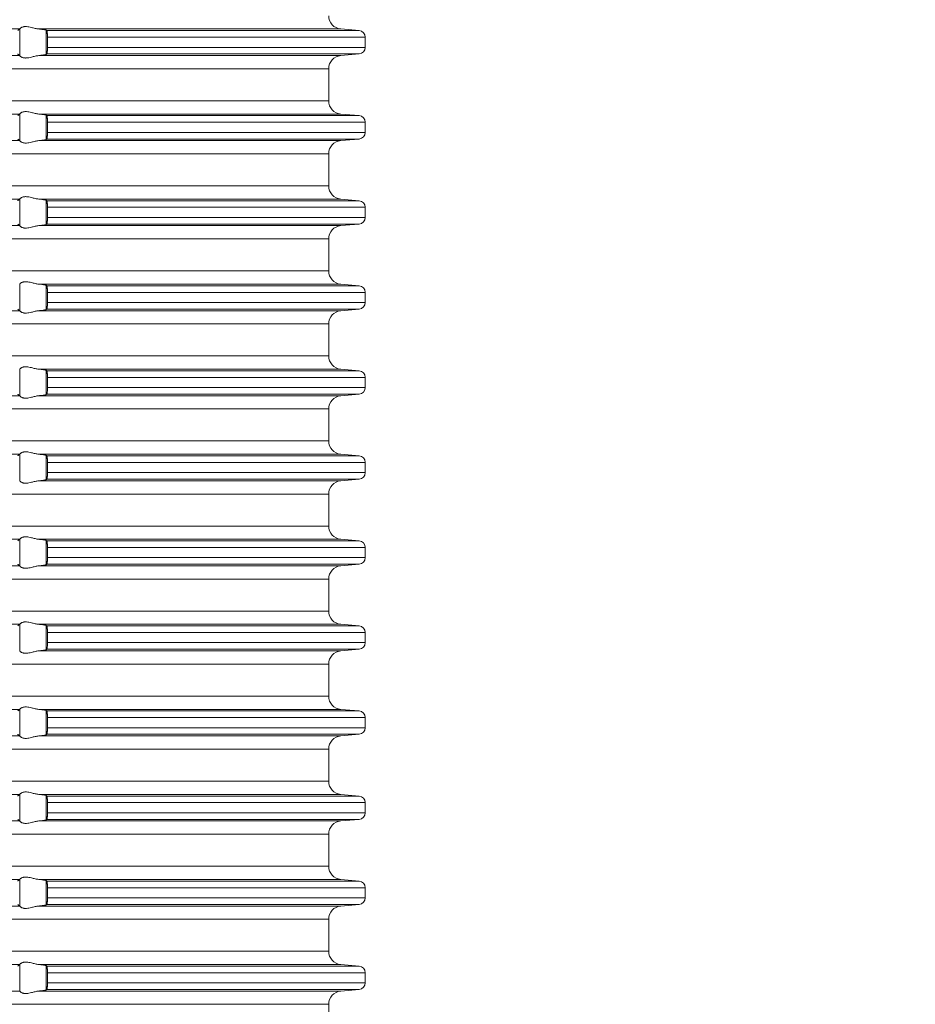
# Model space of a CAD drawing. Units: millimetres. Extents: x 2673 to 4786, y 0 to 1485.
# Drawn here: x 4023 to 4090, y 627 to 701 of the extents above; entities that cross this region are included whole.
import ezdxf

# ---------------------------------------------------------------- set-up
doc = ezdxf.new("R2010")
doc.units = ezdxf.units.MM
doc.linetypes.add('ACAD_ISO04W100', pattern=[30, 24, -3, 0, -3])
doc.layers.add('вспомогательный', color=140, linetype='Continuous', lineweight=20)
doc.layers.add('Оси', color=10, linetype='ACAD_ISO04W100', lineweight=13)
doc.styles.add('ГОСТ 2.304', font='isocpeui.ttf')
doc.dimstyles.new('ME10_DIM_10', dxfattribs={"dimtxt": 15, "dimasz": 10, "dimexe": 2, "dimexo": 0, "dimgap": 2, "dimtad": 4, "dimdsep": 46, "dimtxsty": 'ГОСТ 2.304', "dimcen": 0.09, "dimclrd": 1, "dimclre": 1, "dimclrt": 1, "dimadec": 0, "dimazin": 0, "dimtfac": 1, "dimtmove": 0, "dimatfit": 3, "dimfxl": 1, "dimtolj": 1, "dimtzin": 0, "dimlwd": 18, "dimarcsym": 0})

# ---------------------------------------------------------------- blocks, each defined once
blk = doc.blocks.new('HL85N-200__1', base_point=(-1294, -645.598))
at = {"layer": 'вспомогательный', "linetype": 'Continuous'}
for p, q in [((-1155.009, -489.798), (-1173.114, -489.798)), ((-1154.996, -491.816), (-1154.996, -489.781)), ((-1130.837, -489.798), (-1153.574, -489.798)), ((-1153.004, -491.711), (-1153.004, -489.885)), ((-1129.456, -489.919), (-1152.965, -489.919)), ((-1152.92, -490.417), (-1152.92, -491.179)), ((-1129, -490.417), (-1152.92, -490.417)), ((-1130.837, -489.798), (-1129.456, -489.919)), ((-1129, -490.417), (-1129, -491.179)), ((-1129, -491.179), (-1152.92, -491.179)), ((-1155.009, -491.798), (-1173.114, -491.798)), ((-1130.837, -491.798), (-1153.574, -491.798)), ((-1129.456, -491.677), (-1152.965, -491.677)), ((-1130.837, -491.798), (-1129.456, -491.677)), ((-1131.75, -492.794), (-1236.25, -492.794)), ((-1131.75, -495.202), (-1131.75, -492.794)), ((-1131.75, -495.202), (-1236.25, -495.202)), ((-1155.009, -496.198), (-1173.114, -496.198)), ((-1154.996, -498.216), (-1154.996, -496.181)), ((-1130.837, -496.198), (-1153.574, -496.198)), ((-1153.004, -498.111), (-1153.004, -496.285)), ((-1129.456, -496.319), (-1152.965, -496.319)), ((-1130.837, -496.198), (-1129.456, -496.319)), ((-1152.92, -496.817), (-1152.92, -497.579)), ((-1129, -496.817), (-1152.92, -496.817)), ((-1129, -496.817), (-1129, -497.579)), ((-1129, -497.579), (-1152.92, -497.579)), ((-1155.009, -498.198), (-1173.114, -498.198)), ((-1130.837, -498.198), (-1153.574, -498.198)), ((-1129.456, -498.077), (-1152.965, -498.077)), ((-1130.837, -498.198), (-1129.456, -498.077)), ((-1131.75, -499.194), (-1236.25, -499.194)), ((-1131.75, -501.602), (-1131.75, -499.194)), ((-1131.75, -501.602), (-1236.25, -501.602)), ((-1155.009, -502.598), (-1173.114, -502.598)), ((-1154.996, -504.616), (-1154.996, -502.581)), ((-1130.837, -502.598), (-1153.574, -502.598)), ((-1153.004, -504.511), (-1153.004, -502.685)), ((-1129.456, -502.719), (-1152.965, -502.719)), ((-1130.837, -502.598), (-1129.456, -502.719)), ((-1152.92, -503.217), (-1152.92, -503.979)), ((-1129, -503.217), (-1152.92, -503.217)), ((-1129, -503.217), (-1129, -503.979)), ((-1129.456, -504.477), (-1152.965, -504.477)), ((-1129, -503.979), (-1152.92, -503.979)), ((-1130.837, -504.598), (-1129.456, -504.477)), ((-1155.009, -504.598), (-1173.114, -504.598)), ((-1130.837, -504.598), (-1153.574, -504.598)), ((-1131.75, -505.594), (-1236.25, -505.594)), ((-1131.75, -508.002), (-1131.75, -505.594)), ((-1131.75, -508.002), (-1236.25, -508.002)), ((-1154.996, -511.016), (-1154.996, -508.981)), ((-1130.837, -508.998), (-1153.574, -508.998)), ((-1130.837, -508.998), (-1129.456, -509.119)), ((-1153.004, -510.911), (-1153.004, -509.085)), ((-1129.456, -509.119), (-1152.965, -509.119)), ((-1152.92, -509.617), (-1152.92, -510.379)), ((-1129, -509.617), (-1152.92, -509.617)), ((-1129, -509.617), (-1129, -510.379)), ((-1129, -510.379), (-1152.92, -510.379)), ((-1155.009, -510.998), (-1173.114, -510.998)), ((-1130.837, -510.998), (-1153.574, -510.998)), ((-1129.456, -510.877), (-1152.965, -510.877)), ((-1130.837, -510.998), (-1129.456, -510.877)), ((-1131.75, -511.994), (-1236.25, -511.994)), ((-1131.75, -514.402), (-1131.75, -511.994)), ((-1131.75, -514.402), (-1236.25, -514.402)), ((-1154.996, -517.416), (-1154.996, -515.381)), ((-1130.837, -515.398), (-1153.574, -515.398)), ((-1153.004, -517.311), (-1153.004, -515.485)), ((-1129.456, -515.519), (-1152.965, -515.519)), ((-1130.837, -515.398), (-1129.456, -515.519)), ((-1152.92, -516.017), (-1152.92, -516.779)), ((-1129, -516.017), (-1152.92, -516.017)), ((-1129, -516.017), (-1129, -516.779)), ((-1129, -516.779), (-1152.92, -516.779)), ((-1155.009, -517.398), (-1173.114, -517.398)), ((-1130.837, -517.398), (-1153.574, -517.398)), ((-1129.456, -517.277), (-1152.965, -517.277)), ((-1130.837, -517.398), (-1129.456, -517.277)), ((-1131.75, -518.394), (-1236.25, -518.394)), ((-1131.75, -520.802), (-1131.75, -518.394)), ((-1131.75, -520.802), (-1236.25, -520.802)), ((-1155.009, -521.798), (-1173.114, -521.798)), ((-1154.996, -523.816), (-1154.996, -521.781)), ((-1130.837, -521.798), (-1153.574, -521.798)), ((-1153.004, -523.711), (-1153.004, -521.885)), ((-1129.456, -521.919), (-1152.965, -521.919)), ((-1130.837, -521.798), (-1129.456, -521.919)), ((-1152.92, -522.417), (-1152.92, -523.179)), ((-1129, -522.417), (-1152.92, -522.417)), ((-1129, -522.417), (-1129, -523.179)), ((-1130.837, -523.798), (-1153.574, -523.798)), ((-1129.456, -523.677), (-1152.965, -523.677)), ((-1129, -523.179), (-1152.92, -523.179)), ((-1130.837, -523.798), (-1129.456, -523.677)), ((-1131.75, -524.794), (-1236.25, -524.794)), ((-1131.75, -527.202), (-1131.75, -524.794)), ((-1131.75, -527.202), (-1236.25, -527.202)), ((-1155.009, -528.198), (-1173.114, -528.198)), ((-1154.996, -530.216), (-1154.996, -528.181)), ((-1130.837, -528.198), (-1153.574, -528.198)), ((-1153.004, -530.111), (-1153.004, -528.285)), ((-1130.837, -528.198), (-1129.456, -528.319)), ((-1129.456, -528.319), (-1152.965, -528.319)), ((-1152.92, -528.817), (-1152.92, -529.579)), ((-1129, -528.817), (-1152.92, -528.817)), ((-1129, -528.817), (-1129, -529.579)), ((-1129, -529.579), (-1152.92, -529.579)), ((-1155.009, -530.198), (-1173.114, -530.198)), ((-1130.837, -530.198), (-1153.574, -530.198)), ((-1129.456, -530.077), (-1152.965, -530.077)), ((-1130.837, -530.198), (-1129.456, -530.077)), ((-1131.75, -531.194), (-1236.25, -531.194)), ((-1131.75, -533.602), (-1131.75, -531.194)), ((-1131.75, -533.602), (-1236.25, -533.602)), ((-1155.009, -534.598), (-1173.114, -534.598)), ((-1154.996, -536.616), (-1154.996, -534.581)), ((-1130.837, -534.598), (-1153.574, -534.598)), ((-1153.004, -536.511), (-1153.004, -534.685)), ((-1129.456, -534.719), (-1152.965, -534.719)), ((-1130.837, -534.598), (-1129.456, -534.719)), ((-1152.92, -535.217), (-1152.92, -535.979)), ((-1129, -535.217), (-1152.92, -535.217)), ((-1129, -535.217), (-1129, -535.979)), ((-1129, -535.979), (-1152.92, -535.979)), ((-1130.837, -536.598), (-1153.574, -536.598)), ((-1129.456, -536.477), (-1152.965, -536.477)), ((-1130.837, -536.598), (-1129.456, -536.477)), ((-1131.75, -537.594), (-1236.25, -537.594)), ((-1131.75, -540.002), (-1131.75, -537.594)), ((-1131.75, -540.002), (-1236.25, -540.002)), ((-1155.009, -540.998), (-1173.114, -540.998)), ((-1154.996, -543.016), (-1154.996, -540.981)), ((-1130.837, -540.998), (-1153.574, -540.998)), ((-1153.004, -542.911), (-1153.004, -541.085)), ((-1129.456, -541.119), (-1152.965, -541.119)), ((-1152.92, -541.617), (-1152.92, -542.379)), ((-1129, -541.617), (-1152.92, -541.617)), ((-1130.837, -540.998), (-1129.456, -541.119)), ((-1129, -541.617), (-1129, -542.379)), ((-1129, -542.379), (-1152.92, -542.379)), ((-1155.009, -542.998), (-1173.114, -542.998)), ((-1130.837, -542.998), (-1153.574, -542.998)), ((-1129.456, -542.877), (-1152.965, -542.877)), ((-1130.837, -542.998), (-1129.456, -542.877)), ((-1131.75, -543.994), (-1236.25, -543.994)), ((-1131.75, -546.402), (-1131.75, -543.994)), ((-1131.75, -546.402), (-1236.25, -546.402)), ((-1155.009, -547.398), (-1173.114, -547.398)), ((-1154.996, -549.416), (-1154.996, -547.381)), ((-1130.837, -547.398), (-1153.574, -547.398)), ((-1153.004, -549.311), (-1153.004, -547.485)), ((-1129.456, -547.519), (-1152.965, -547.519)), ((-1130.837, -547.398), (-1129.456, -547.519)), ((-1152.92, -548.017), (-1152.92, -548.779)), ((-1129, -548.017), (-1152.92, -548.017)), ((-1129, -548.017), (-1129, -548.779)), ((-1129, -548.779), (-1152.92, -548.779)), ((-1155.009, -549.398), (-1173.114, -549.398)), ((-1130.837, -549.398), (-1153.574, -549.398)), ((-1129.456, -549.277), (-1152.965, -549.277)), ((-1130.837, -549.398), (-1129.456, -549.277)), ((-1131.75, -550.394), (-1236.25, -550.394)), ((-1131.75, -552.802), (-1131.75, -550.394)), ((-1131.75, -552.802), (-1236.25, -552.802)), ((-1155.009, -553.798), (-1173.114, -553.798)), ((-1154.996, -555.816), (-1154.996, -553.781)), ((-1130.837, -553.798), (-1153.574, -553.798)), ((-1153.004, -555.711), (-1153.004, -553.885)), ((-1129.456, -553.919), (-1152.965, -553.919)), ((-1130.837, -553.798), (-1129.456, -553.919)), ((-1152.92, -554.417), (-1152.92, -555.179)), ((-1129, -554.417), (-1152.92, -554.417)), ((-1129, -554.417), (-1129, -555.179)), ((-1129.456, -555.677), (-1152.965, -555.677)), ((-1129, -555.179), (-1152.92, -555.179)), ((-1130.837, -555.798), (-1129.456, -555.677)), ((-1155.009, -555.798), (-1173.114, -555.798)), ((-1130.837, -555.798), (-1153.574, -555.798)), ((-1131.75, -556.794), (-1236.25, -556.794)), ((-1131.75, -559.202), (-1131.75, -556.794)), ((-1131.75, -559.202), (-1236.25, -559.202)), ((-1155.009, -560.198), (-1173.114, -560.198)), ((-1154.996, -562.216), (-1154.996, -560.181)), ((-1130.837, -560.198), (-1153.574, -560.198)), ((-1153.004, -562.111), (-1153.004, -560.285)), ((-1129.456, -560.319), (-1152.965, -560.319)), ((-1152.92, -560.817), (-1152.92, -561.579)), ((-1129, -560.817), (-1152.92, -560.817)), ((-1130.837, -560.198), (-1129.456, -560.319)), ((-1129, -560.817), (-1129, -561.579)), ((-1129, -561.579), (-1152.92, -561.579)), ((-1155.009, -562.198), (-1173.114, -562.198)), ((-1130.837, -562.198), (-1153.574, -562.198)), ((-1129.456, -562.077), (-1152.965, -562.077)), ((-1130.837, -562.198), (-1129.456, -562.077)), ((-1131.75, -563.194), (-1236.25, -563.194)), ((-1131.75, -565.602), (-1131.75, -563.194))]:
    blk.add_line(p, q, dxfattribs=at)
for centre, radius, start, end in [((-1130.75, -488.802), 1, 180, 265), ((-1129.5, -490.417), 0.5, 0, 85), ((-1129.5, -491.179), 0.5, 275, 360), ((-1130.75, -492.794), 1, 95, 180), ((-1130.75, -495.202), 1, 180, 265), ((-1129.5, -496.817), 0.5, 0, 85), ((-1129.5, -497.579), 0.5, 275, 0), ((-1130.75, -499.194), 1, 95, 180), ((-1130.75, -501.602), 1, 180, 265), ((-1129.5, -503.217), 0.5, 0, 85), ((-1129.5, -503.979), 0.5, 275, 360), ((-1130.75, -505.594), 1, 95, 180), ((-1130.75, -508.002), 1, 180, 265), ((-1129.5, -509.617), 0.5, 0, 85), ((-1129.5, -510.379), 0.5, 275, 0), ((-1130.75, -511.994), 1, 95, 180), ((-1130.75, -514.402), 1, 180, 265), ((-1129.5, -516.017), 0.5, 0, 85), ((-1129.5, -516.779), 0.5, 275, 0), ((-1130.75, -518.394), 1, 95, 180), ((-1130.75, -520.802), 1, 180, 265), ((-1129.5, -522.417), 0.5, 0, 85), ((-1130.75, -524.794), 1, 95, 180), ((-1129.5, -523.179), 0.5, 275, 360), ((-1130.75, -527.202), 1, 180, 265), ((-1129.5, -528.817), 0.5, 0, 85), ((-1129.5, -529.579), 0.5, 275, 360), ((-1130.75, -531.194), 1, 95, 180), ((-1130.75, -533.602), 1, 180, 265), ((-1129.5, -535.217), 0.5, 0, 85), ((-1129.5, -535.979), 0.5, 275, 0), ((-1130.75, -537.594), 1, 95, 180), ((-1130.75, -540.002), 1, 180, 265), ((-1129.5, -541.617), 0.5, 0, 85), ((-1129.5, -542.379), 0.5, 275, 0), ((-1130.75, -543.994), 1, 95, 180), ((-1130.75, -546.402), 1, 180, 265), ((-1129.5, -548.017), 0.5, 0, 85), ((-1129.5, -548.779), 0.5, 275, 0), ((-1130.75, -550.394), 1, 95, 180), ((-1130.75, -552.802), 1, 180, 265), ((-1129.5, -554.417), 0.5, 0, 85), ((-1129.5, -555.179), 0.5, 275, 360), ((-1130.75, -556.794), 1, 95, 180), ((-1130.75, -559.202), 1, 180, 265), ((-1129.5, -560.817), 0.5, 0, 85), ((-1129.5, -561.579), 0.5, 275, 360), ((-1130.75, -563.194), 1, 95, 180)]:
    blk.add_arc(centre, radius, start, end, dxfattribs=at)
for points in [[(-1154.996, -489.781), (-1154.974, -489.753), (-1154.932, -489.719), (-1154.905, -489.701), (-1154.873, -489.683), (-1154.831, -489.664), (-1154.795, -489.651), (-1154.724, -489.632), (-1154.661, -489.621), (-1154.579, -489.615), (-1154.498, -489.617), (-1154.315, -489.641), (-1154.125, -489.683), (-1153.986, -489.718), (-1153.846, -489.753), (-1153.709, -489.78), (-1153.574, -489.798)], [(-1155.161, -489.919), (-1155.123, -489.889), (-1155.085, -489.858), (-1155.047, -489.828), (-1155.009, -489.798)], [(-1154.996, -489.781), (-1154.999, -489.786), (-1155.003, -489.791), (-1155.006, -489.795), (-1155.009, -489.798)], [(-1153.004, -489.885), (-1153.013, -489.88), (-1153.03, -489.873), (-1153.06, -489.864), (-1153.087, -489.858), (-1153.127, -489.851), (-1153.18, -489.842), (-1153.261, -489.83), (-1153.355, -489.819), (-1153.473, -489.807), (-1153.574, -489.798)], [(-1153.004, -489.885), (-1152.994, -489.894), (-1152.985, -489.902), (-1152.975, -489.911), (-1152.965, -489.919)], [(-1152.965, -489.919), (-1152.957, -489.934), (-1152.948, -489.964), (-1152.941, -490.009), (-1152.934, -490.068), (-1152.931, -490.104), (-1152.927, -490.156), (-1152.923, -490.225), (-1152.921, -490.302), (-1152.92, -490.368), (-1152.92, -490.417)], [(-1152.92, -491.179), (-1152.92, -491.215), (-1152.92, -491.26), (-1152.921, -491.313), (-1152.923, -491.372), (-1152.926, -491.425), (-1152.929, -491.469), (-1152.931, -491.504), (-1152.934, -491.529), (-1152.938, -491.569), (-1152.943, -491.604), (-1152.948, -491.633), (-1152.952, -491.648), (-1152.957, -491.663), (-1152.961, -491.672), (-1152.965, -491.677)], [(-1155.009, -491.798), (-1155.047, -491.768), (-1155.085, -491.738), (-1155.123, -491.708), (-1155.161, -491.677)], [(-1155.009, -491.798), (-1155.006, -491.801), (-1155.003, -491.805), (-1154.999, -491.81), (-1154.996, -491.816)], [(-1153.574, -491.798), (-1153.709, -491.816), (-1153.846, -491.844), (-1153.986, -491.878), (-1154.125, -491.913), (-1154.315, -491.956), (-1154.498, -491.979), (-1154.579, -491.981), (-1154.661, -491.975), (-1154.724, -491.965), (-1154.795, -491.945), (-1154.831, -491.932), (-1154.873, -491.913), (-1154.905, -491.896), (-1154.932, -491.878), (-1154.974, -491.844), (-1154.996, -491.816)], [(-1153.574, -491.798), (-1153.486, -491.79), (-1153.413, -491.783), (-1153.355, -491.777), (-1153.261, -491.766), (-1153.18, -491.755), (-1153.127, -491.746), (-1153.087, -491.738), (-1153.06, -491.732), (-1153.03, -491.724), (-1153.013, -491.717), (-1153.004, -491.711)], [(-1152.965, -491.677), (-1152.975, -491.686), (-1152.985, -491.694), (-1152.994, -491.703), (-1153.004, -491.711)], [(-1155.161, -496.319), (-1155.123, -496.289), (-1155.085, -496.258), (-1155.047, -496.228), (-1155.009, -496.198)], [(-1154.996, -496.181), (-1154.999, -496.186), (-1155.003, -496.191), (-1155.006, -496.195), (-1155.009, -496.198)], [(-1154.996, -496.181), (-1154.974, -496.153), (-1154.932, -496.119), (-1154.881, -496.087), (-1154.795, -496.051), (-1154.724, -496.032), (-1154.661, -496.021), (-1154.579, -496.015), (-1154.498, -496.017), (-1154.315, -496.041), (-1154.125, -496.083), (-1153.986, -496.118), (-1153.846, -496.153), (-1153.709, -496.18), (-1153.574, -496.198)], [(-1153.004, -496.285), (-1153.013, -496.28), (-1153.03, -496.273), (-1153.06, -496.264), (-1153.087, -496.258), (-1153.127, -496.251), (-1153.18, -496.242), (-1153.261, -496.23), (-1153.355, -496.219), (-1153.46, -496.208), (-1153.574, -496.198)], [(-1153.004, -496.285), (-1152.994, -496.294), (-1152.985, -496.302), (-1152.975, -496.311), (-1152.965, -496.319)], [(-1152.965, -496.319), (-1152.961, -496.325), (-1152.957, -496.334), (-1152.953, -496.347), (-1152.948, -496.364), (-1152.941, -496.409), (-1152.934, -496.468), (-1152.93, -496.512), (-1152.927, -496.555), (-1152.925, -496.593), (-1152.923, -496.625), (-1152.92, -496.719), (-1152.92, -496.817)], [(-1152.92, -497.579), (-1152.92, -497.615), (-1152.92, -497.66), (-1152.921, -497.713), (-1152.923, -497.772), (-1152.926, -497.825), (-1152.929, -497.869), (-1152.931, -497.904), (-1152.934, -497.929), (-1152.941, -497.987), (-1152.948, -498.033), (-1152.952, -498.048), (-1152.957, -498.063), (-1152.961, -498.072), (-1152.965, -498.077)], [(-1155.009, -498.198), (-1155.047, -498.168), (-1155.085, -498.138), (-1155.123, -498.108), (-1155.161, -498.077)], [(-1155.009, -498.198), (-1155.006, -498.201), (-1155.003, -498.205), (-1154.999, -498.21), (-1154.996, -498.216)], [(-1153.574, -498.198), (-1153.709, -498.216), (-1153.846, -498.244), (-1153.986, -498.278), (-1154.125, -498.313), (-1154.315, -498.356), (-1154.498, -498.379), (-1154.579, -498.381), (-1154.661, -498.375), (-1154.724, -498.365), (-1154.795, -498.345), (-1154.874, -498.313), (-1154.932, -498.278), (-1154.974, -498.244), (-1154.996, -498.216)], [(-1153.574, -498.198), (-1153.473, -498.189), (-1153.355, -498.177), (-1153.271, -498.167), (-1153.18, -498.155), (-1153.119, -498.145), (-1153.06, -498.132), (-1153.03, -498.124), (-1153.013, -498.117), (-1153.004, -498.111)], [(-1152.965, -498.077), (-1152.975, -498.086), (-1152.985, -498.094), (-1152.994, -498.103), (-1153.004, -498.111)], [(-1155.161, -502.719), (-1155.123, -502.689), (-1155.085, -502.658), (-1155.047, -502.628), (-1155.009, -502.598)], [(-1154.996, -502.581), (-1154.999, -502.586), (-1155.003, -502.591), (-1155.006, -502.595), (-1155.009, -502.598)], [(-1154.996, -502.581), (-1154.974, -502.553), (-1154.932, -502.519), (-1154.874, -502.484), (-1154.795, -502.451), (-1154.724, -502.432), (-1154.661, -502.421), (-1154.579, -502.415), (-1154.498, -502.417), (-1154.315, -502.441), (-1154.125, -502.483), (-1153.986, -502.518), (-1153.846, -502.553), (-1153.709, -502.58), (-1153.574, -502.598)], [(-1153.004, -502.685), (-1153.013, -502.68), (-1153.03, -502.673), (-1153.06, -502.664), (-1153.087, -502.658), (-1153.127, -502.651), (-1153.18, -502.642), (-1153.261, -502.63), (-1153.355, -502.619), (-1153.413, -502.613), (-1153.486, -502.606), (-1153.574, -502.598)], [(-1153.004, -502.685), (-1152.994, -502.694), (-1152.985, -502.702), (-1152.975, -502.711), (-1152.965, -502.719)], [(-1152.965, -502.719), (-1152.961, -502.724), (-1152.957, -502.734), (-1152.952, -502.748), (-1152.948, -502.764), (-1152.944, -502.784), (-1152.941, -502.808), (-1152.937, -502.834), (-1152.934, -502.868), (-1152.931, -502.893), (-1152.929, -502.928), (-1152.926, -502.971), (-1152.923, -503.025), (-1152.92, -503.119), (-1152.92, -503.217)], [(-1155.009, -504.598), (-1155.047, -504.568), (-1155.085, -504.538), (-1155.123, -504.508), (-1155.161, -504.477)], [(-1153.574, -504.598), (-1153.473, -504.589), (-1153.355, -504.577), (-1153.261, -504.566), (-1153.18, -504.555), (-1153.119, -504.545), (-1153.06, -504.532), (-1153.027, -504.522), (-1153.004, -504.511)], [(-1152.965, -504.477), (-1152.975, -504.486), (-1152.985, -504.494), (-1152.994, -504.503), (-1153.004, -504.511)], [(-1152.92, -503.979), (-1152.92, -504.029), (-1152.921, -504.095), (-1152.923, -504.172), (-1152.927, -504.241), (-1152.931, -504.293), (-1152.934, -504.329), (-1152.937, -504.362), (-1152.941, -504.388), (-1152.945, -504.414), (-1152.948, -504.433), (-1152.957, -504.462), (-1152.965, -504.477)], [(-1155.009, -504.598), (-1155.006, -504.601), (-1155.003, -504.605), (-1154.999, -504.61), (-1154.996, -504.616)], [(-1153.574, -504.598), (-1153.709, -504.616), (-1153.846, -504.644), (-1153.986, -504.678), (-1154.125, -504.713), (-1154.315, -504.756), (-1154.498, -504.779), (-1154.579, -504.781), (-1154.661, -504.775), (-1154.724, -504.765), (-1154.795, -504.745), (-1154.881, -504.709), (-1154.932, -504.678), (-1154.974, -504.644), (-1154.996, -504.616)], [(-1154.996, -508.981), (-1154.999, -508.986), (-1155.003, -508.991), (-1155.006, -508.995), (-1155.009, -508.998)], [(-1154.996, -508.981), (-1154.974, -508.953), (-1154.932, -508.919), (-1154.907, -508.902), (-1154.873, -508.883), (-1154.831, -508.864), (-1154.795, -508.851), (-1154.724, -508.832), (-1154.661, -508.821), (-1154.579, -508.815), (-1154.498, -508.817), (-1154.315, -508.841), (-1154.125, -508.883), (-1153.986, -508.918), (-1153.846, -508.953), (-1153.709, -508.98), (-1153.574, -508.998)], [(-1153.004, -509.085), (-1153.013, -509.08), (-1153.03, -509.073), (-1153.06, -509.064), (-1153.119, -509.052), (-1153.18, -509.042), (-1153.271, -509.029), (-1153.355, -509.019), (-1153.46, -509.008), (-1153.574, -508.998)], [(-1153.004, -509.085), (-1152.994, -509.094), (-1152.985, -509.102), (-1152.975, -509.111), (-1152.965, -509.119)], [(-1152.965, -509.119), (-1152.957, -509.134), (-1152.948, -509.164), (-1152.945, -509.183), (-1152.941, -509.208), (-1152.937, -509.236), (-1152.934, -509.268), (-1152.931, -509.304), (-1152.927, -509.356), (-1152.923, -509.425), (-1152.921, -509.502), (-1152.92, -509.568), (-1152.92, -509.617)], [(-1152.92, -510.379), (-1152.92, -510.441), (-1152.921, -510.495), (-1152.922, -510.539), (-1152.923, -510.572), (-1152.926, -510.625), (-1152.929, -510.669), (-1152.931, -510.704), (-1152.934, -510.729), (-1152.941, -510.787), (-1152.948, -510.833), (-1152.952, -510.848), (-1152.957, -510.863), (-1152.961, -510.872), (-1152.965, -510.877)], [(-1155.009, -510.998), (-1155.047, -510.968), (-1155.085, -510.938), (-1155.123, -510.908), (-1155.161, -510.877)], [(-1155.009, -510.998), (-1155.006, -511.001), (-1155.003, -511.005), (-1154.999, -511.01), (-1154.996, -511.016)], [(-1153.574, -510.998), (-1153.709, -511.016), (-1153.846, -511.044), (-1153.986, -511.078), (-1154.125, -511.113), (-1154.315, -511.156), (-1154.498, -511.179), (-1154.579, -511.181), (-1154.661, -511.175), (-1154.724, -511.165), (-1154.795, -511.145), (-1154.881, -511.109), (-1154.932, -511.078), (-1154.974, -511.044), (-1154.996, -511.016)], [(-1153.574, -510.998), (-1153.46, -510.988), (-1153.355, -510.977), (-1153.251, -510.965), (-1153.18, -510.955), (-1153.112, -510.943), (-1153.06, -510.932), (-1153.027, -510.922), (-1153.004, -510.911)], [(-1152.965, -510.877), (-1152.975, -510.886), (-1152.985, -510.894), (-1152.994, -510.903), (-1153.004, -510.911)], [(-1154.996, -515.381), (-1154.999, -515.386), (-1155.003, -515.391), (-1155.006, -515.395), (-1155.009, -515.398)], [(-1154.996, -515.381), (-1154.974, -515.353), (-1154.932, -515.319), (-1154.881, -515.287), (-1154.795, -515.251), (-1154.724, -515.232), (-1154.661, -515.221), (-1154.579, -515.215), (-1154.498, -515.217), (-1154.315, -515.241), (-1154.125, -515.283), (-1153.986, -515.318), (-1153.846, -515.353), (-1153.709, -515.38), (-1153.574, -515.398)], [(-1153.004, -515.485), (-1153.027, -515.474), (-1153.06, -515.464), (-1153.119, -515.452), (-1153.18, -515.442), (-1153.271, -515.429), (-1153.355, -515.419), (-1153.447, -515.41), (-1153.574, -515.398)], [(-1153.004, -515.485), (-1152.994, -515.494), (-1152.985, -515.502), (-1152.975, -515.511), (-1152.965, -515.519)], [(-1152.965, -515.519), (-1152.957, -515.534), (-1152.948, -515.564), (-1152.945, -515.583), (-1152.941, -515.608), (-1152.937, -515.634), (-1152.934, -515.668), (-1152.929, -515.727), (-1152.925, -515.781), (-1152.923, -515.825), (-1152.922, -515.871), (-1152.92, -515.936), (-1152.92, -516.017)], [(-1152.92, -516.779), (-1152.92, -516.877), (-1152.923, -516.972), (-1152.928, -517.055), (-1152.934, -517.129), (-1152.937, -517.162), (-1152.941, -517.188), (-1152.945, -517.214), (-1152.948, -517.233), (-1152.953, -517.251), (-1152.957, -517.263), (-1152.961, -517.272), (-1152.965, -517.277)], [(-1155.009, -517.398), (-1155.047, -517.368), (-1155.085, -517.338), (-1155.123, -517.308), (-1155.161, -517.277)], [(-1155.009, -517.398), (-1155.006, -517.401), (-1155.003, -517.405), (-1154.999, -517.41), (-1154.996, -517.416)], [(-1153.574, -517.398), (-1153.709, -517.416), (-1153.846, -517.444), (-1153.986, -517.478), (-1154.125, -517.513), (-1154.315, -517.556), (-1154.498, -517.579), (-1154.579, -517.581), (-1154.661, -517.575), (-1154.724, -517.565), (-1154.795, -517.545), (-1154.874, -517.513), (-1154.932, -517.478), (-1154.974, -517.444), (-1154.996, -517.416)], [(-1153.574, -517.398), (-1153.486, -517.39), (-1153.413, -517.383), (-1153.355, -517.377), (-1153.282, -517.369), (-1153.224, -517.361), (-1153.18, -517.355), (-1153.127, -517.346), (-1153.087, -517.338), (-1153.06, -517.332), (-1153.03, -517.324), (-1153.013, -517.317), (-1153.004, -517.311)], [(-1152.965, -517.277), (-1152.975, -517.286), (-1152.985, -517.294), (-1152.994, -517.303), (-1153.004, -517.311)], [(-1154.996, -521.781), (-1154.974, -521.753), (-1154.932, -521.719), (-1154.881, -521.687), (-1154.795, -521.651), (-1154.724, -521.632), (-1154.661, -521.621), (-1154.579, -521.615), (-1154.498, -521.617), (-1154.315, -521.641), (-1154.125, -521.683), (-1153.986, -521.718), (-1153.846, -521.753), (-1153.709, -521.78), (-1153.574, -521.798)], [(-1155.161, -521.919), (-1155.123, -521.889), (-1155.085, -521.858), (-1155.047, -521.828), (-1155.009, -521.798)], [(-1154.996, -521.781), (-1154.999, -521.786), (-1155.003, -521.791), (-1155.006, -521.795), (-1155.009, -521.798)], [(-1153.004, -521.885), (-1153.013, -521.88), (-1153.03, -521.873), (-1153.06, -521.864), (-1153.119, -521.852), (-1153.18, -521.842), (-1153.271, -521.829), (-1153.355, -521.819), (-1153.46, -521.808), (-1153.574, -521.798)], [(-1153.004, -521.885), (-1152.994, -521.894), (-1152.985, -521.902), (-1152.975, -521.911), (-1152.965, -521.919)], [(-1152.965, -521.919), (-1152.961, -521.925), (-1152.957, -521.934), (-1152.953, -521.947), (-1152.948, -521.964), (-1152.941, -522.009), (-1152.934, -522.068), (-1152.93, -522.112), (-1152.927, -522.155), (-1152.925, -522.193), (-1152.923, -522.225), (-1152.922, -522.258), (-1152.921, -522.302), (-1152.92, -522.355), (-1152.92, -522.417)], [(-1155.009, -523.798), (-1155.006, -523.801), (-1155.003, -523.805), (-1154.999, -523.81), (-1154.996, -523.816)], [(-1153.574, -523.798), (-1153.709, -523.816), (-1153.846, -523.844), (-1153.986, -523.878), (-1154.125, -523.913), (-1154.315, -523.956), (-1154.498, -523.979), (-1154.579, -523.981), (-1154.661, -523.975), (-1154.724, -523.965), (-1154.795, -523.945), (-1154.874, -523.913), (-1154.932, -523.878), (-1154.974, -523.844), (-1154.996, -523.816)], [(-1153.574, -523.798), (-1153.473, -523.789), (-1153.355, -523.777), (-1153.261, -523.766), (-1153.18, -523.755), (-1153.127, -523.746), (-1153.087, -523.738), (-1153.06, -523.732), (-1153.03, -523.724), (-1153.013, -523.717), (-1153.004, -523.711)], [(-1152.965, -523.677), (-1152.975, -523.686), (-1152.985, -523.694), (-1152.994, -523.703), (-1153.004, -523.711)], [(-1152.92, -523.179), (-1152.92, -523.215), (-1152.92, -523.26), (-1152.921, -523.313), (-1152.923, -523.372), (-1152.925, -523.403), (-1152.927, -523.442), (-1152.93, -523.484), (-1152.934, -523.529), (-1152.938, -523.569), (-1152.943, -523.604), (-1152.948, -523.633), (-1152.953, -523.651), (-1152.957, -523.663), (-1152.961, -523.672), (-1152.965, -523.677)], [(-1155.161, -528.319), (-1155.123, -528.289), (-1155.085, -528.258), (-1155.047, -528.228), (-1155.009, -528.198)], [(-1154.996, -528.181), (-1154.999, -528.186), (-1155.003, -528.191), (-1155.006, -528.195), (-1155.009, -528.198)], [(-1154.996, -528.181), (-1154.974, -528.153), (-1154.932, -528.119), (-1154.881, -528.087), (-1154.795, -528.051), (-1154.724, -528.032), (-1154.661, -528.021), (-1154.579, -528.015), (-1154.498, -528.017), (-1154.315, -528.041), (-1154.125, -528.083), (-1153.986, -528.118), (-1153.846, -528.153), (-1153.709, -528.18), (-1153.574, -528.198)], [(-1153.004, -528.285), (-1153.013, -528.28), (-1153.03, -528.273), (-1153.06, -528.264), (-1153.112, -528.253), (-1153.18, -528.242), (-1153.271, -528.229), (-1153.355, -528.219), (-1153.413, -528.213), (-1153.486, -528.206), (-1153.574, -528.198)], [(-1153.004, -528.285), (-1152.994, -528.294), (-1152.985, -528.302), (-1152.975, -528.311), (-1152.965, -528.319)], [(-1152.965, -528.319), (-1152.957, -528.334), (-1152.948, -528.364), (-1152.94, -528.417), (-1152.934, -528.468), (-1152.931, -528.504), (-1152.927, -528.556), (-1152.923, -528.625), (-1152.92, -528.719), (-1152.92, -528.817)], [(-1152.92, -529.579), (-1152.92, -529.66), (-1152.922, -529.725), (-1152.923, -529.772), (-1152.927, -529.841), (-1152.931, -529.893), (-1152.934, -529.929), (-1152.94, -529.979), (-1152.948, -530.033), (-1152.957, -530.062), (-1152.965, -530.077)], [(-1155.009, -530.198), (-1155.047, -530.168), (-1155.085, -530.138), (-1155.123, -530.108), (-1155.161, -530.077)], [(-1155.009, -530.198), (-1155.006, -530.201), (-1155.003, -530.205), (-1154.999, -530.21), (-1154.996, -530.216)], [(-1153.574, -530.198), (-1153.709, -530.216), (-1153.846, -530.244), (-1153.986, -530.278), (-1154.125, -530.313), (-1154.315, -530.356), (-1154.498, -530.379), (-1154.579, -530.381), (-1154.661, -530.375), (-1154.724, -530.365), (-1154.795, -530.345), (-1154.831, -530.332), (-1154.873, -530.313), (-1154.899, -530.299), (-1154.932, -530.278), (-1154.974, -530.244), (-1154.996, -530.216)], [(-1153.574, -530.198), (-1153.447, -530.187), (-1153.355, -530.177), (-1153.271, -530.167), (-1153.18, -530.155), (-1153.112, -530.143), (-1153.06, -530.132), (-1153.027, -530.122), (-1153.004, -530.111)], [(-1152.965, -530.077), (-1152.975, -530.086), (-1152.985, -530.094), (-1152.994, -530.103), (-1153.004, -530.111)], [(-1155.161, -534.719), (-1155.123, -534.689), (-1155.085, -534.658), (-1155.047, -534.628), (-1155.009, -534.598)], [(-1154.996, -534.581), (-1154.999, -534.586), (-1155.003, -534.591), (-1155.006, -534.595), (-1155.009, -534.598)], [(-1154.996, -534.581), (-1154.974, -534.553), (-1154.932, -534.519), (-1154.881, -534.487), (-1154.795, -534.451), (-1154.724, -534.432), (-1154.661, -534.421), (-1154.579, -534.415), (-1154.498, -534.417), (-1154.315, -534.441), (-1154.125, -534.483), (-1153.986, -534.518), (-1153.846, -534.553), (-1153.709, -534.58), (-1153.574, -534.598)], [(-1153.004, -534.685), (-1153.013, -534.68), (-1153.03, -534.673), (-1153.06, -534.664), (-1153.087, -534.658), (-1153.127, -534.651), (-1153.18, -534.642), (-1153.271, -534.629), (-1153.355, -534.619), (-1153.413, -534.613), (-1153.486, -534.606), (-1153.574, -534.598)], [(-1153.004, -534.685), (-1152.994, -534.694), (-1152.985, -534.702), (-1152.975, -534.711), (-1152.965, -534.719)], [(-1152.965, -534.719), (-1152.961, -534.725), (-1152.957, -534.734), (-1152.953, -534.747), (-1152.948, -534.764), (-1152.941, -534.809), (-1152.934, -534.868), (-1152.931, -534.904), (-1152.927, -534.956), (-1152.923, -535.025), (-1152.922, -535.058), (-1152.921, -535.102), (-1152.92, -535.155), (-1152.92, -535.217)], [(-1152.92, -535.979), (-1152.92, -536.041), (-1152.921, -536.095), (-1152.922, -536.139), (-1152.923, -536.172), (-1152.928, -536.255), (-1152.934, -536.329), (-1152.941, -536.387), (-1152.948, -536.433), (-1152.953, -536.449), (-1152.957, -536.463), (-1152.961, -536.471), (-1152.965, -536.477)], [(-1155.009, -536.598), (-1155.006, -536.601), (-1155.003, -536.605), (-1154.999, -536.61), (-1154.996, -536.616)], [(-1153.574, -536.598), (-1153.709, -536.616), (-1153.846, -536.644), (-1153.986, -536.678), (-1154.125, -536.713), (-1154.315, -536.756), (-1154.498, -536.779), (-1154.579, -536.781), (-1154.661, -536.775), (-1154.724, -536.765), (-1154.795, -536.745), (-1154.881, -536.709), (-1154.932, -536.678), (-1154.974, -536.644), (-1154.996, -536.616)], [(-1153.574, -536.598), (-1153.486, -536.59), (-1153.413, -536.583), (-1153.355, -536.577), (-1153.261, -536.566), (-1153.18, -536.555), (-1153.127, -536.546), (-1153.087, -536.538), (-1153.06, -536.532), (-1153.03, -536.524), (-1153.013, -536.517), (-1153.004, -536.511)], [(-1152.965, -536.477), (-1152.975, -536.486), (-1152.985, -536.494), (-1152.994, -536.503), (-1153.004, -536.511)], [(-1154.996, -540.981), (-1154.974, -540.953), (-1154.932, -540.919), (-1154.905, -540.901), (-1154.873, -540.883), (-1154.831, -540.864), (-1154.795, -540.851), (-1154.724, -540.832), (-1154.661, -540.821), (-1154.579, -540.815), (-1154.498, -540.817), (-1154.315, -540.841), (-1154.125, -540.883), (-1153.986, -540.918), (-1153.846, -540.953), (-1153.709, -540.98), (-1153.574, -540.998)], [(-1155.161, -541.119), (-1155.123, -541.089), (-1155.085, -541.058), (-1155.047, -541.028), (-1155.009, -540.998)], [(-1154.996, -540.981), (-1154.999, -540.986), (-1155.003, -540.991), (-1155.006, -540.995), (-1155.009, -540.998)], [(-1153.004, -541.085), (-1153.024, -541.075), (-1153.06, -541.064), (-1153.112, -541.053), (-1153.18, -541.042), (-1153.271, -541.029), (-1153.355, -541.019), (-1153.46, -541.008), (-1153.574, -540.998)], [(-1153.004, -541.085), (-1152.994, -541.094), (-1152.985, -541.102), (-1152.975, -541.111), (-1152.965, -541.119)], [(-1152.965, -541.119), (-1152.961, -541.125), (-1152.957, -541.134), (-1152.952, -541.148), (-1152.948, -541.164), (-1152.941, -541.209), (-1152.934, -541.268), (-1152.931, -541.293), (-1152.929, -541.328), (-1152.926, -541.371), (-1152.923, -541.425), (-1152.92, -541.519), (-1152.92, -541.617)], [(-1152.92, -542.379), (-1152.92, -542.441), (-1152.921, -542.495), (-1152.922, -542.539), (-1152.923, -542.572), (-1152.926, -542.625), (-1152.929, -542.669), (-1152.931, -542.704), (-1152.934, -542.729), (-1152.937, -542.761), (-1152.942, -542.797), (-1152.948, -542.833), (-1152.953, -542.849), (-1152.957, -542.863), (-1152.961, -542.872), (-1152.965, -542.877)], [(-1155.009, -542.998), (-1155.047, -542.968), (-1155.085, -542.938), (-1155.123, -542.908), (-1155.161, -542.877)], [(-1155.009, -542.998), (-1155.006, -543.001), (-1155.003, -543.005), (-1154.999, -543.01), (-1154.996, -543.016)], [(-1153.574, -542.998), (-1153.709, -543.016), (-1153.846, -543.044), (-1153.986, -543.078), (-1154.125, -543.113), (-1154.315, -543.156), (-1154.498, -543.179), (-1154.579, -543.181), (-1154.661, -543.175), (-1154.724, -543.165), (-1154.795, -543.145), (-1154.874, -543.113), (-1154.932, -543.078), (-1154.974, -543.044), (-1154.996, -543.016)], [(-1153.574, -542.998), (-1153.473, -542.989), (-1153.355, -542.977), (-1153.261, -542.966), (-1153.18, -542.955), (-1153.105, -542.942), (-1153.06, -542.932), (-1153.024, -542.921), (-1153.004, -542.911)], [(-1152.965, -542.877), (-1152.975, -542.886), (-1152.985, -542.894), (-1152.994, -542.903), (-1153.004, -542.911)], [(-1155.161, -547.519), (-1155.123, -547.489), (-1155.085, -547.458), (-1155.047, -547.428), (-1155.009, -547.398)], [(-1154.996, -547.381), (-1154.999, -547.386), (-1155.003, -547.391), (-1155.006, -547.395), (-1155.009, -547.398)], [(-1154.996, -547.381), (-1154.974, -547.353), (-1154.932, -547.319), (-1154.874, -547.284), (-1154.795, -547.251), (-1154.724, -547.232), (-1154.661, -547.221), (-1154.579, -547.215), (-1154.498, -547.217), (-1154.315, -547.241), (-1154.125, -547.283), (-1153.986, -547.318), (-1153.846, -547.353), (-1153.709, -547.38), (-1153.574, -547.398)], [(-1153.004, -547.485), (-1153.013, -547.48), (-1153.03, -547.473), (-1153.06, -547.464), (-1153.087, -547.458), (-1153.127, -547.451), (-1153.18, -547.442), (-1153.261, -547.43), (-1153.355, -547.419), (-1153.46, -547.408), (-1153.574, -547.398)], [(-1153.004, -547.485), (-1152.994, -547.494), (-1152.985, -547.502), (-1152.975, -547.511), (-1152.965, -547.519)], [(-1152.965, -547.519), (-1152.961, -547.525), (-1152.957, -547.534), (-1152.953, -547.547), (-1152.948, -547.564), (-1152.944, -547.584), (-1152.941, -547.608), (-1152.937, -547.639), (-1152.934, -547.668), (-1152.929, -547.727), (-1152.925, -547.781), (-1152.923, -547.825), (-1152.921, -547.883), (-1152.92, -547.936), (-1152.92, -547.982), (-1152.92, -548.017)], [(-1152.92, -548.779), (-1152.92, -548.86), (-1152.922, -548.925), (-1152.923, -548.972), (-1152.928, -549.055), (-1152.934, -549.129), (-1152.937, -549.162), (-1152.941, -549.188), (-1152.944, -549.212), (-1152.948, -549.233), (-1152.957, -549.262), (-1152.965, -549.277)], [(-1155.009, -549.398), (-1155.047, -549.368), (-1155.085, -549.338), (-1155.123, -549.308), (-1155.161, -549.277)], [(-1155.009, -549.398), (-1155.006, -549.401), (-1155.003, -549.405), (-1154.999, -549.41), (-1154.996, -549.416)], [(-1153.574, -549.398), (-1153.709, -549.416), (-1153.846, -549.444), (-1153.986, -549.478), (-1154.125, -549.513), (-1154.315, -549.556), (-1154.498, -549.579), (-1154.579, -549.581), (-1154.661, -549.575), (-1154.724, -549.565), (-1154.795, -549.545), (-1154.881, -549.509), (-1154.932, -549.478), (-1154.974, -549.444), (-1154.996, -549.416)], [(-1153.574, -549.398), (-1153.46, -549.388), (-1153.355, -549.377), (-1153.251, -549.365), (-1153.18, -549.355), (-1153.112, -549.343), (-1153.06, -549.332), (-1153.027, -549.322), (-1153.004, -549.311)], [(-1152.965, -549.277), (-1152.975, -549.286), (-1152.985, -549.294), (-1152.994, -549.303), (-1153.004, -549.311)], [(-1155.161, -553.919), (-1155.123, -553.889), (-1155.085, -553.858), (-1155.047, -553.828), (-1155.009, -553.798)], [(-1154.996, -553.781), (-1154.999, -553.786), (-1155.003, -553.791), (-1155.006, -553.795), (-1155.009, -553.798)], [(-1154.996, -553.781), (-1154.974, -553.753), (-1154.932, -553.719), (-1154.881, -553.687), (-1154.795, -553.651), (-1154.724, -553.632), (-1154.661, -553.621), (-1154.579, -553.615), (-1154.498, -553.617), (-1154.315, -553.641), (-1154.125, -553.683), (-1153.986, -553.718), (-1153.846, -553.753), (-1153.709, -553.78), (-1153.574, -553.798)], [(-1153.004, -553.885), (-1153.024, -553.875), (-1153.06, -553.864), (-1153.112, -553.853), (-1153.18, -553.842), (-1153.261, -553.83), (-1153.355, -553.819), (-1153.46, -553.808), (-1153.574, -553.798)], [(-1153.004, -553.885), (-1152.994, -553.894), (-1152.985, -553.902), (-1152.975, -553.911), (-1152.965, -553.919)], [(-1152.965, -553.919), (-1152.961, -553.925), (-1152.957, -553.934), (-1152.953, -553.946), (-1152.948, -553.964), (-1152.941, -554.009), (-1152.934, -554.068), (-1152.931, -554.093), (-1152.929, -554.128), (-1152.926, -554.171), (-1152.923, -554.225), (-1152.922, -554.258), (-1152.921, -554.302), (-1152.92, -554.355), (-1152.92, -554.417)], [(-1155.009, -555.798), (-1155.047, -555.768), (-1155.085, -555.738), (-1155.123, -555.708), (-1155.161, -555.677)], [(-1153.574, -555.798), (-1153.46, -555.788), (-1153.355, -555.777), (-1153.282, -555.769), (-1153.224, -555.761), (-1153.18, -555.755), (-1153.112, -555.743), (-1153.06, -555.732), (-1153.03, -555.724), (-1153.013, -555.717), (-1153.004, -555.711)], [(-1152.965, -555.677), (-1152.975, -555.686), (-1152.985, -555.694), (-1152.994, -555.703), (-1153.004, -555.711)], [(-1152.92, -555.179), (-1152.92, -555.215), (-1152.92, -555.26), (-1152.921, -555.313), (-1152.923, -555.372), (-1152.928, -555.455), (-1152.934, -555.529), (-1152.937, -555.558), (-1152.941, -555.588), (-1152.944, -555.612), (-1152.948, -555.633), (-1152.953, -555.651), (-1152.957, -555.663), (-1152.961, -555.672), (-1152.965, -555.677)], [(-1155.009, -555.798), (-1155.006, -555.801), (-1155.003, -555.805), (-1154.999, -555.81), (-1154.996, -555.816)], [(-1153.574, -555.798), (-1153.709, -555.816), (-1153.846, -555.844), (-1153.986, -555.878), (-1154.125, -555.913), (-1154.315, -555.956), (-1154.498, -555.979), (-1154.579, -555.981), (-1154.661, -555.975), (-1154.724, -555.965), (-1154.795, -555.945), (-1154.881, -555.909), (-1154.932, -555.878), (-1154.974, -555.844), (-1154.996, -555.816)], [(-1154.996, -560.181), (-1154.974, -560.153), (-1154.932, -560.119), (-1154.881, -560.087), (-1154.795, -560.051), (-1154.724, -560.032), (-1154.661, -560.021), (-1154.579, -560.015), (-1154.498, -560.017), (-1154.315, -560.041), (-1154.125, -560.083), (-1153.986, -560.118), (-1153.846, -560.153), (-1153.709, -560.18), (-1153.574, -560.198)], [(-1155.161, -560.319), (-1155.123, -560.289), (-1155.085, -560.258), (-1155.047, -560.228), (-1155.009, -560.198)], [(-1154.996, -560.181), (-1154.999, -560.186), (-1155.003, -560.191), (-1155.006, -560.195), (-1155.009, -560.198)], [(-1153.004, -560.285), (-1153.013, -560.28), (-1153.03, -560.273), (-1153.06, -560.264), (-1153.119, -560.252), (-1153.18, -560.242), (-1153.261, -560.23), (-1153.355, -560.219), (-1153.473, -560.207), (-1153.574, -560.198)], [(-1153.004, -560.285), (-1152.994, -560.294), (-1152.985, -560.302), (-1152.975, -560.311), (-1152.965, -560.319)], [(-1152.965, -560.319), (-1152.957, -560.334), (-1152.948, -560.364), (-1152.941, -560.409), (-1152.934, -560.468), (-1152.931, -560.504), (-1152.927, -560.556), (-1152.923, -560.625), (-1152.921, -560.702), (-1152.92, -560.768), (-1152.92, -560.817)], [(-1152.92, -561.579), (-1152.92, -561.677), (-1152.923, -561.772), (-1152.925, -561.816), (-1152.929, -561.87), (-1152.934, -561.929), (-1152.937, -561.962), (-1152.941, -561.988), (-1152.944, -562.01), (-1152.948, -562.033), (-1152.952, -562.048), (-1152.957, -562.063), (-1152.961, -562.071), (-1152.965, -562.077)], [(-1155.009, -562.198), (-1155.006, -562.201), (-1155.003, -562.205), (-1154.999, -562.21), (-1154.996, -562.216)], [(-1153.574, -562.198), (-1153.709, -562.216), (-1153.846, -562.244), (-1153.986, -562.278), (-1154.125, -562.313), (-1154.315, -562.356), (-1154.498, -562.379), (-1154.579, -562.381), (-1154.661, -562.375), (-1154.724, -562.365), (-1154.795, -562.345), (-1154.874, -562.313), (-1154.932, -562.278), (-1154.974, -562.244), (-1154.996, -562.216)], [(-1153.574, -562.198), (-1153.447, -562.187), (-1153.355, -562.177), (-1153.261, -562.166), (-1153.18, -562.155), (-1153.112, -562.143), (-1153.06, -562.132), (-1153.024, -562.121), (-1153.004, -562.111)], [(-1152.965, -562.077), (-1152.975, -562.086), (-1152.985, -562.094), (-1152.994, -562.103), (-1153.004, -562.111)]]:
    blk.add_spline(points, degree=3, dxfattribs=at)
blk = doc.blocks.new('*D51')
at = {"layer": 'Defpoints', "color": 0, "linetype": 'ByBlock', "transparency": 16777216}
for p in [(4103.704, 770.717), (4134.363, 770.717), (4048.704, 544.188)]:
    blk.add_point(p, dxfattribs=at)
at = {"layer": 'Оси', "color": 1, "linetype": 'ByBlock', "lineweight": -2, "transparency": 16777216}
for p, q in [((4103.704, 770.717), (4136.363, 770.717)), ((4048.704, 544.188), (4136.363, 544.188))]:
    blk.add_line(p, q, dxfattribs=at)
at = {"layer": 'Оси', "color": 1, "linetype": 'ByBlock', "lineweight": 18, "transparency": 16777216}
for p, q in [((4134.363, 760.717), (4134.363, 675.986)), ((4134.363, 554.188), (4134.363, 638.918))]:
    blk.add_line(p, q, dxfattribs=at)
at = {"layer": 'Оси', "color": 1, "linetype": 'ByBlock', "transparency": 16777216}
for points in [[(4132.696, 760.717), (4136.03, 760.717), (4134.363, 770.717)], [(4132.696, 554.188), (4136.03, 554.188), (4134.363, 544.188)]]:
    blk.add_solid(points, dxfattribs=at)
at = {"layer": 'Оси', "color": 1, "linetype": 'ByBlock', "transparency": 16777216, "insert": (4134.363, 657.452), "char_height": 15, "attachment_point": 5, "rotation": 270, "style": 'ГОСТ 2.304'}
blk.add_mtext('\\A1;227', dxfattribs=at)

msp = doc.modelspace()

# ---------------------------------------------------------------- block references
msp.add_blockref('HL85N-200__1', (3883.704, 544.188))

# ---------------------------------------------------------------- dimensions: what is measured, and where the dimension line sits
at = {"layer": 'Оси', "linetype": 'ByBlock'}
dim = msp.add_linear_dim(base=(4134.363, 770.717), p1=(4048.704, 544.188), p2=(4103.704, 770.717), angle=90, text='227', dimstyle='ME10_DIM_10', dxfattribs=at)
dim.commit()
dim.dimension.update_dxf_attribs({"geometry": '*D51', "text_midpoint": (4134.363, 657.452), "text_rotation": 270})

doc.saveas('drawing.dxf')
